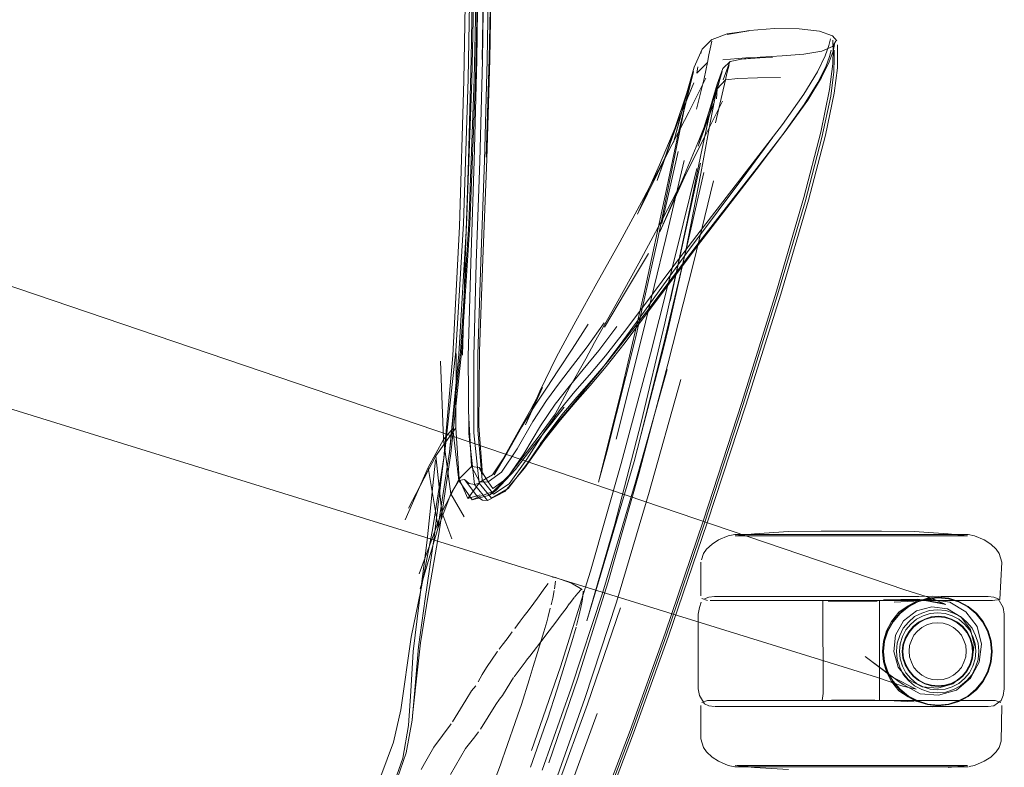
# Model space of a CAD drawing. Units: metres. Extents: x 1.68 to 6.53, y -3.64 to -0.98.
# Drawn here: x 5.3 to 5.51, y -3.4 to -3.25 of the extents above; entities that cross this region are included whole.
import ezdxf

# ---------------------------------------------------------------- set-up
doc = ezdxf.new("R2010")
doc.units = ezdxf.units.M
doc.header["$MEASUREMENT"] = 0

# ---------------------------------------------------------------- blocks, each defined once
blk = doc.blocks.new('70284eca-653f-4d72-b639-024486dd9503')
at = {"color": 250, "lineweight": 9, "true_color": 0x2c2c2c}
for p, q in [((5.44675, -3.25243), (5.44691, -3.25188)), ((5.44781, -3.25766), (5.44418, -3.2648)), ((5.44397, -3.26013), (5.44113, -3.26872)), ((5.44877, -3.26373), (5.44615, -3.27204)), ((5.4385, -3.28834), (5.44194, -3.27313)), ((5.44667, -3.2756), (5.44339, -3.29062)), ((5.44154, -3.29444), (5.44591, -3.27677)), ((5.39506, -3.31584), (5.39495, -3.33155)), ((5.4425, -3.32131), (5.43584, -3.34513)), ((5.38914, -3.33994), (5.39127, -3.3526)), ((5.39749, -3.34647), (5.40009, -3.34567)), ((5.48333, -3.35433), (5.49896, -3.35433)), ((5.49896, -3.35433), (5.48794, -3.35433)), ((5.5031, -3.35433), (5.50262, -3.35433)), ((5.41557, -3.36312), (5.41545, -3.3632)), ((5.4808, -3.36813), (5.47969, -3.36813)), ((5.48758, -3.36838), (5.49177, -3.36815)), ((5.49231, -3.36819), (5.49053, -3.36917)), ((5.42973, -3.36959), (5.42282, -3.38995)), ((5.40371, -3.37889), (5.40381, -3.37875)), ((5.40985, -3.38072), (5.41058, -3.37976)), ((5.41434, -3.39306), (5.41638, -3.38672)), ((5.39428, -3.39368), (5.39712, -3.38905)), ((5.47525, -3.38906), (5.47435, -3.38906)), ((5.48758, -3.38919), (5.49177, -3.38941)), ((5.39705, -3.39928), (5.39383, -3.40475))]:
    blk.add_line(p, q, dxfattribs=at)
at = {"color": 18, "lineweight": 9, "true_color": 0x000000}
for p, q in [((5.44527, -3.25867), (5.44113, -3.26872)), ((5.44615, -3.27204), (5.4495, -3.2629)), ((5.46404, -3.26958), (5.46473, -3.26862)), ((5.43333, -3.28638), (5.43967, -3.27347)), ((5.43806, -3.29011), (5.44354, -3.27795)), ((5.42884, -3.30541), (5.4243, -3.31353)), ((5.40536, -3.34498), (5.40164, -3.34687)), ((5.40212, -3.34573), (5.4034, -3.34475)), ((5.45049, -3.35522), (5.45251, -3.35435)), ((5.4925, -3.35405), (5.47853, -3.35405)), ((5.44963, -3.36717), (5.44977, -3.36717)), ((5.45619, -3.36717), (5.46021, -3.36717)), ((5.45044, -3.36802), (5.44872, -3.36802)), ((5.50637, -3.37244), (5.50495, -3.37069)), ((5.48819, -3.37703), (5.48808, -3.37875)), ((5.49062, -3.38494), (5.48949, -3.38365)), ((5.50742, -3.38314), (5.50637, -3.38512)), ((5.45044, -3.38918), (5.47417, -3.38918)), ((5.45326, -3.38918), (5.4726, -3.38918)), ((5.4726, -3.38918), (5.48447, -3.38918)), ((5.4751, -3.38918), (5.47854, -3.38918)), ((5.47854, -3.38918), (5.4809, -3.38918)), ((5.48367, -3.38918), (5.48197, -3.38918)), ((5.45087, -3.39039), (5.45619, -3.39039)), ((5.46021, -3.39039), (5.48138, -3.39039)), ((5.47853, -3.40314), (5.49631, -3.40314))]:
    blk.add_line(p, q, dxfattribs=at)
at = {"color": 253, "lineweight": 9, "true_color": 0x979fa5}
for p, q in [((5.49518, -3.37074), (5.49368, -3.37126)), ((5.48881, -3.38035), (5.48932, -3.38186)), ((5.47853, -3.40287), (5.49218, -3.40287)), ((5.5031, -3.40287), (5.50262, -3.40287))]:
    blk.add_line(p, q, dxfattribs=at)
at = {"color": 118, "lineweight": 9, "true_color": 0x002d2d}
for points in [[(5.39749, -3.14216), (5.39796, -3.16683), (5.39821, -3.19488), (5.39812, -3.22593), (5.3976, -3.25782), (5.39657, -3.28835)], [(5.39888, -3.25789), (5.39953, -3.22598), (5.39971, -3.19492), (5.39947, -3.16691), (5.39897, -3.1423)], [(5.39395, -3.33697), (5.39621, -3.31567), (5.39792, -3.2886), (5.39911, -3.25798), (5.39981, -3.22603), (5.40003, -3.19496), (5.3998, -3.16698)], [(5.39924, -3.19498), (5.39903, -3.22606), (5.39837, -3.25807), (5.39724, -3.28878)], [(5.39723, -3.22609), (5.39669, -3.25816), (5.39573, -3.28896), (5.39432, -3.31626)], [(5.3911, -3.35315), (5.39367, -3.33668), (5.39599, -3.31544), (5.39772, -3.28844), (5.39888, -3.25789)], [(5.39266, -3.33656), (5.39495, -3.31532), (5.39657, -3.28835)], [(5.39354, -3.33738), (5.39563, -3.31595), (5.39724, -3.28878)], [(5.3904, -3.35465), (5.39244, -3.33784), (5.39432, -3.31626)], [(5.37912, -3.40515), (5.38184, -3.39794), (5.38336, -3.39112), (5.38555, -3.37578), (5.38758, -3.3658), (5.39008, -3.35306), (5.39266, -3.33656)], [(5.38724, -3.36847), (5.3889, -3.35528), (5.39069, -3.33829)], [(5.3904, -3.35465), (5.38851, -3.36766), (5.38706, -3.37783), (5.38636, -3.38613), (5.38573, -3.39333)], [(5.38127, -3.40855), (5.38379, -3.40131), (5.38496, -3.39445), (5.38547, -3.3872), (5.38599, -3.37879), (5.38724, -3.36847)], [(5.37745, -3.41608), (5.38196, -3.40753), (5.3845, -3.4002), (5.38573, -3.39333)]]:
    blk.add_lwpolyline(points, dxfattribs=at)
at = {"color": 250, "lineweight": 9, "true_color": 0x2c2c2c}
for points in [[(5.39849, -3.16632), (5.39866, -3.18901), (5.39869, -3.21096), (5.39854, -3.23244), (5.39822, -3.25366), (5.39769, -3.27489)], [(5.40081, -3.16628), (5.40102, -3.18913), (5.40106, -3.2112), (5.4009, -3.23266), (5.40051, -3.25368)], [(5.40138, -3.27432), (5.40203, -3.25348), (5.40242, -3.23245), (5.40258, -3.21103), (5.40254, -3.18902), (5.40234, -3.16622)], [(5.40183, -3.16622), (5.40202, -3.18901), (5.40206, -3.21106), (5.40192, -3.2326), (5.40159, -3.25385)], [(5.40215, -3.25372), (5.4025, -3.23255), (5.40264, -3.21105), (5.4026, -3.18901), (5.40241, -3.16621)], [(5.40101, -3.18901), (5.40105, -3.21104), (5.40092, -3.23259), (5.4006, -3.25389), (5.40007, -3.27516), (5.39931, -3.29666), (5.39875, -3.31645), (5.39881, -3.33262), (5.39992, -3.34325), (5.39892, -3.34352), (5.40164, -3.34687)], [(5.39813, -3.29664), (5.39887, -3.27511), (5.3994, -3.25382), (5.39972, -3.23254), (5.39985, -3.21101)], [(5.44905, -3.2498), (5.44871, -3.25142)], [(5.44905, -3.2498)], [(5.46396, -3.26741), (5.46851, -3.26105), (5.4714, -3.25631), (5.47303, -3.25295), (5.4738, -3.25072)], [(5.4738, -3.25072), (5.47411, -3.24936)], [(5.47387, -3.25418), (5.47467, -3.25194), (5.475, -3.25057)], [(5.47394, -3.26003), (5.47462, -3.2546), (5.47468, -3.25153), (5.47465, -3.2496)], [(5.4756, -3.25546), (5.47564, -3.25248), (5.4756, -3.25063)], [(5.44871, -3.25142), (5.44846, -3.25272), (5.44816, -3.25437)], [(5.47314, -3.25524), (5.47394, -3.25306), (5.47429, -3.25173)], [(5.47417, -3.26144), (5.47486, -3.2563), (5.47492, -3.25348), (5.47488, -3.25173)], [(5.40293, -3.34555), (5.40057, -3.34251), (5.3996, -3.33205), (5.39964, -3.31605), (5.40025, -3.29641), (5.40104, -3.27505), (5.40159, -3.25385)], [(5.44584, -3.26419), (5.44742, -3.25773), (5.44816, -3.25437), (5.44587, -3.25661), (5.44609, -3.25526)], [(5.45141, -3.25375), (5.45626, -3.25338), (5.46186, -3.25328)], [(5.45142, -3.25803), (5.45246, -3.25531), (5.45287, -3.25423)], [(5.45271, -3.25483), (5.45223, -3.25668), (5.45194, -3.25802)], [(5.45287, -3.25423)], [(5.45905, -3.27605), (5.46473, -3.26862), (5.46931, -3.26227), (5.47222, -3.25754), (5.47387, -3.25418)], [(5.45051, -3.25869), (5.4508, -3.25768), (5.45126, -3.25622)], [(5.45841, -3.27703), (5.46404, -3.26958), (5.46858, -3.26324), (5.47148, -3.25855), (5.47314, -3.25524)], [(5.4756, -3.25546), (5.47492, -3.26079), (5.47306, -3.26971), (5.46947, -3.28346), (5.46361, -3.30326)], [(5.43333, -3.28638), (5.43797, -3.27597), (5.44203, -3.26644), (5.44527, -3.25867)], [(5.45022, -3.25988), (5.45194, -3.25802), (5.45125, -3.26102), (5.44984, -3.26708)], [(5.45007, -3.26199), (5.45022, -3.25988), (5.45051, -3.25869)], [(5.46357, -3.2575), (5.45868, -3.25759), (5.45453, -3.25772), (5.45194, -3.25802)], [(5.45538, -3.3262), (5.4627, -3.30268), (5.46852, -3.28285), (5.47208, -3.26904), (5.47394, -3.26003)], [(5.4495, -3.2629), (5.44647, -3.27045), (5.44258, -3.2798), (5.43806, -3.29011)], [(5.4513, -3.26248), (5.44787, -3.26943), (5.44354, -3.27795)], [(5.47417, -3.26144), (5.47231, -3.27018), (5.46874, -3.28375), (5.46292, -3.30342), (5.4556, -3.32684)], [(5.44418, -3.2648), (5.43967, -3.27347), (5.43468, -3.28291), (5.42959, -3.29233), (5.42478, -3.30096)], [(5.46396, -3.26741), (5.4583, -3.27485), (5.44587, -3.29086), (5.44022, -3.29835)], [(5.43886, -3.30131), (5.44437, -3.29376), (5.45645, -3.27759), (5.46196, -3.2701)], [(5.39641, -3.31616), (5.39694, -3.29635), (5.39769, -3.27489)], [(5.42884, -3.33393), (5.43443, -3.31178), (5.43931, -3.29152), (5.44321, -3.27503)], [(5.44354, -3.27795), (5.43869, -3.2873), (5.43366, -3.29671), (5.42884, -3.30541)], [(5.43327, -3.33617), (5.43882, -3.31401), (5.44363, -3.29385), (5.4474, -3.27757)], [(5.45841, -3.27703), (5.44604, -3.29308), (5.44038, -3.30059)], [(5.45905, -3.27605), (5.44657, -3.29205), (5.44087, -3.29953)], [(5.43977, -3.31811), (5.44516, -3.29677), (5.44943, -3.27935)], [(5.44154, -3.29444), (5.43608, -3.31589), (5.42993, -3.33904), (5.42346, -3.36179), (5.41706, -3.38206), (5.41093, -3.39973)], [(5.39813, -3.29664), (5.3976, -3.31649), (5.39772, -3.33276), (5.39892, -3.34352)], [(5.43567, -3.29473), (5.4308, -3.30282), (5.42638, -3.31024)], [(5.44022, -3.29835), (5.43512, -3.30517), (5.43058, -3.3112)], [(5.44087, -3.29953), (5.43572, -3.30636), (5.43113, -3.3124), (5.42711, -3.31749), (5.42366, -3.32151), (5.42051, -3.32508), (5.41737, -3.32881)], [(5.44038, -3.30059), (5.43528, -3.30744), (5.43073, -3.31348)], [(5.42947, -3.31423), (5.43389, -3.30817), (5.43886, -3.30131)], [(5.43248, -3.39608), (5.43991, -3.37552), (5.44807, -3.35163), (5.45623, -3.32676), (5.46361, -3.30326)], [(5.4141, -3.32316), (5.41667, -3.31929), (5.41955, -3.31492), (5.42296, -3.30962)], [(5.4263, -3.30932), (5.42269, -3.3144), (5.41962, -3.31845)], [(5.4201, -3.32389), (5.4232, -3.32031), (5.42661, -3.31629), (5.43058, -3.3112)], [(5.429, -3.3101), (5.42516, -3.31519), (5.42188, -3.31922)], [(5.41279, -3.33491), (5.41624, -3.33059), (5.41931, -3.32695), (5.42233, -3.32339), (5.42562, -3.31935), (5.42947, -3.31423)], [(5.43073, -3.31348), (5.42675, -3.31858), (5.42334, -3.32261), (5.42022, -3.32617), (5.41707, -3.32986), (5.4136, -3.33429)], [(5.39176, -3.31746), (5.39234, -3.33398), (5.38914, -3.33994), (5.38428, -3.35094)], [(5.40183, -3.34291), (5.40466, -3.3409), (5.40794, -3.33596), (5.41125, -3.33022), (5.41414, -3.32578), (5.41685, -3.32205), (5.41962, -3.31845)], [(5.42188, -3.31922), (5.41891, -3.32281), (5.41599, -3.32656), (5.41289, -3.3311), (5.40936, -3.33703)], [(5.43965, -3.31919), (5.43295, -3.34304), (5.42603, -3.36623), (5.41937, -3.38653), (5.41319, -3.40386)], [(5.43977, -3.31811), (5.43365, -3.34125), (5.42719, -3.36407), (5.42078, -3.38445), (5.41461, -3.40229)], [(5.4141, -3.32316), (5.41161, -3.32695), (5.40894, -3.3313), (5.40583, -3.33682), (5.40273, -3.34143), (5.40006, -3.34303)], [(5.40293, -3.34555), (5.40624, -3.34336), (5.41, -3.33817), (5.41376, -3.33219), (5.41704, -3.32764), (5.4201, -3.32389)], [(5.41788, -3.3272), (5.41496, -3.33081), (5.41164, -3.335), (5.4076, -3.34034), (5.4034, -3.34475), (5.39962, -3.34615), (5.40062, -3.34681), (5.40164, -3.34687)], [(5.4556, -3.32684), (5.44751, -3.35165), (5.43939, -3.37551), (5.432, -3.39607), (5.42548, -3.4133), (5.42, -3.42719)], [(5.45538, -3.3262), (5.44729, -3.35106), (5.43918, -3.37493), (5.43179, -3.39548)], [(5.39772, -3.32944), (5.39826, -3.33967), (5.39989, -3.3399), (5.40064, -3.34138)], [(5.41737, -3.32881), (5.41396, -3.33332), (5.41001, -3.33924), (5.40602, -3.34434), (5.40248, -3.34642)], [(5.3941, -3.35502), (5.39201, -3.34933), (5.39565, -3.34229), (5.39495, -3.33155), (5.39077, -3.33744), (5.38497, -3.34852)], [(5.39841, -3.34672), (5.39563, -3.34266), (5.39433, -3.33166), (5.39234, -3.33398), (5.39389, -3.34551), (5.39127, -3.3526), (5.38745, -3.36554)], [(5.41324, -3.33235), (5.41011, -3.33647), (5.40621, -3.34162)], [(5.39077, -3.33744), (5.39201, -3.34933), (5.38724, -3.36238)], [(5.40936, -3.33703), (5.40584, -3.34217), (5.40278, -3.34435), (5.40183, -3.34291)], [(5.39565, -3.34229), (5.39826, -3.33967), (5.40006, -3.34303), (5.40183, -3.34291), (5.39989, -3.3399)], [(5.39675, -3.35036), (5.39389, -3.34551), (5.39563, -3.34266), (5.39683, -3.34246), (5.39781, -3.34328), (5.39892, -3.34352)], [(5.39565, -3.34229), (5.39749, -3.34647), (5.40006, -3.34303)], [(5.39841, -3.34672), (5.39962, -3.34615), (5.39683, -3.34246)], [(5.40621, -3.34162), (5.40212, -3.34573), (5.39841, -3.34672)], [(5.39992, -3.34325), (5.40248, -3.34642)], [(5.41604, -3.40623), (5.42225, -3.38875), (5.42892, -3.36836), (5.43584, -3.34513)], [(5.45397, -3.35433), (5.45811, -3.35433), (5.46116, -3.35433), (5.46489, -3.35433)], [(5.45811, -3.35433), (5.45444, -3.35433)], [(5.45811, -3.35433), (5.46913, -3.35433), (5.46489, -3.35433)], [(5.46913, -3.35433), (5.47374, -3.35433), (5.46913, -3.35433)], [(5.48794, -3.35433), (5.47374, -3.35433), (5.47853, -3.35433), (5.48333, -3.35433)], [(5.41545, -3.3632)], [(5.41557, -3.36312)], [(5.41596, -3.36321)], [(5.4136, -3.36565), (5.41449, -3.36443)], [(5.41506, -3.36369)], [(5.41603, -3.36396), (5.41583, -3.36554)], [(5.41603, -3.36396)], [(5.41026, -3.37017), (5.41146, -3.36856), (5.41226, -3.3675), (5.41295, -3.36654), (5.4136, -3.36565)], [(5.41512, -3.36892), (5.41544, -3.3675), (5.41576, -3.36589)], [(5.41899, -3.36869), (5.42001, -3.36737)], [(5.42072, -3.36648), (5.42004, -3.36733)], [(5.42072, -3.36648), (5.42149, -3.36567)], [(5.42151, -3.36568)], [(5.42167, -3.36813), (5.42182, -3.36713), (5.42186, -3.36602)], [(5.42186, -3.36602)], [(5.41723, -3.37107), (5.41827, -3.36969), (5.41895, -3.36875)], [(5.42099, -3.37134), (5.4214, -3.36951), (5.42167, -3.36813)], [(5.47261, -3.36813)], [(5.4743, -3.36804), (5.47301, -3.36804), (5.4743, -3.36804)], [(5.47307, -3.36813)], [(5.47525, -3.36813), (5.47361, -3.36813), (5.47525, -3.36813), (5.47627, -3.36813), (5.47525, -3.36813)], [(5.4743, -3.36804), (5.47737, -3.36804), (5.47624, -3.36804), (5.4743, -3.36804)], [(5.47854, -3.36804), (5.4797, -3.36804), (5.47854, -3.36804), (5.47737, -3.36804), (5.47854, -3.36804)], [(5.48083, -3.36804), (5.4797, -3.36804), (5.48186, -3.36804)], [(5.48401, -3.36813), (5.48182, -3.36813), (5.4808, -3.36813), (5.48182, -3.36813)], [(5.48277, -3.36804), (5.48083, -3.36804)], [(5.48401, -3.36813), (5.48182, -3.36813)], [(5.48434, -3.36813)], [(5.49058, -3.36937), (5.48885, -3.37078), (5.48738, -3.37251), (5.48626, -3.37447), (5.48555, -3.37659)], [(5.48698, -3.37246), (5.48855, -3.3705), (5.49053, -3.36917)], [(5.48876, -3.37069), (5.49051, -3.36926), (5.48855, -3.3705)], [(5.49466, -3.36767), (5.49254, -3.36831), (5.49058, -3.36937)], [(5.49466, -3.36767), (5.49686, -3.36745), (5.49907, -3.36767), (5.50119, -3.36831)], [(5.50119, -3.36831), (5.50314, -3.36937), (5.50486, -3.37078), (5.50626, -3.37251)], [(5.41026, -3.37017), (5.40945, -3.37123), (5.40858, -3.37236), (5.40741, -3.37395)], [(5.4142, -3.37253), (5.41451, -3.3714), (5.41494, -3.36966)], [(5.41723, -3.37107), (5.41609, -3.37259), (5.4147, -3.3744)], [(5.42099, -3.37134), (5.4205, -3.37332)], [(5.48614, -3.37442), (5.48728, -3.37244), (5.48876, -3.37069)], [(5.49281, -3.37273), (5.49407, -3.37205), (5.49543, -3.37163), (5.49685, -3.37149)], [(5.49685, -3.37136), (5.49541, -3.3715), (5.49402, -3.37193)], [(5.49968, -3.37193), (5.49829, -3.3715), (5.49685, -3.37136)], [(5.49685, -3.37149), (5.49827, -3.37163), (5.49963, -3.37205), (5.50089, -3.37273), (5.50199, -3.37364), (5.5029, -3.37475)], [(5.41226, -3.37903), (5.41303, -3.37648), (5.41357, -3.37467), (5.4142, -3.37253)], [(5.41818, -3.38104), (5.4195, -3.37675), (5.4204, -3.37368)], [(5.48511, -3.37878), (5.48534, -3.37658), (5.48598, -3.37444), (5.48698, -3.37246)], [(5.49003, -3.37601), (5.49075, -3.37475), (5.49169, -3.37364), (5.49281, -3.37273)], [(5.49402, -3.37193), (5.49274, -3.37262), (5.4916, -3.37354), (5.49064, -3.37467)], [(5.49968, -3.37193), (5.50096, -3.37262), (5.50209, -3.37354), (5.50301, -3.37467)], [(5.50626, -3.37251), (5.50731, -3.37447), (5.50794, -3.37659), (5.50816, -3.37878), (5.50794, -3.38098)], [(5.40687, -3.37467), (5.40582, -3.3761), (5.40476, -3.37743), (5.40411, -3.37832)], [(5.4147, -3.3744), (5.41292, -3.37675)], [(5.49064, -3.37467), (5.4899, -3.37596), (5.48944, -3.37735)], [(5.5029, -3.37475), (5.50357, -3.37601), (5.50398, -3.37737), (5.50411, -3.37878)], [(5.50411, -3.38022), (5.50425, -3.37878), (5.50411, -3.37735), (5.50369, -3.37596), (5.50301, -3.37467)], [(5.41058, -3.37976), (5.4113, -3.37889), (5.41292, -3.37675)], [(5.48626, -3.38309), (5.48555, -3.38098), (5.48529, -3.37878), (5.48555, -3.37659)], [(5.49274, -3.38495), (5.4916, -3.38402), (5.49064, -3.38289), (5.4899, -3.38161), (5.48944, -3.38022), (5.48927, -3.37878), (5.48944, -3.37735)], [(5.49281, -3.38484), (5.49169, -3.38393), (5.49075, -3.38282), (5.49003, -3.38156), (5.48957, -3.38019), (5.48941, -3.37878), (5.48957, -3.37737), (5.49003, -3.37601)], [(5.40371, -3.37889), (5.40143, -3.38217), (5.40056, -3.38368), (5.39969, -3.38517)], [(5.40882, -3.39), (5.41048, -3.38477), (5.41135, -3.38197), (5.41226, -3.37903)], [(5.48511, -3.37878), (5.48534, -3.38099), (5.48598, -3.38312), (5.48698, -3.3851)], [(5.50411, -3.37878), (5.50398, -3.38019), (5.50357, -3.38156), (5.5029, -3.38282), (5.50199, -3.38393), (5.50089, -3.38484), (5.49963, -3.38552), (5.49827, -3.38593)], [(5.40985, -3.38073), (5.40728, -3.38415)], [(5.41818, -3.38104), (5.41638, -3.38672)], [(5.50209, -3.38402), (5.50301, -3.38289), (5.50369, -3.38161), (5.50411, -3.38022)], [(5.50314, -3.3882), (5.50486, -3.38678), (5.50626, -3.38505), (5.50731, -3.38309), (5.50794, -3.38098)], [(5.48614, -3.38314), (5.48728, -3.38512), (5.48876, -3.38687)], [(5.48626, -3.38309), (5.48738, -3.38505), (5.48885, -3.38678), (5.49058, -3.3882), (5.49254, -3.38925), (5.49466, -3.3899)], [(5.49829, -3.38606), (5.49968, -3.38564), (5.50096, -3.38495), (5.50209, -3.38402)], [(5.39712, -3.38905), (5.39831, -3.38713), (5.3992, -3.38602)], [(5.40719, -3.38429), (5.40663, -3.38518), (5.40484, -3.38809), (5.40418, -3.38887), (5.40345, -3.39002), (5.40016, -3.39521)], [(5.48698, -3.3851), (5.48855, -3.38707), (5.49053, -3.38839), (5.49231, -3.38938)], [(5.49274, -3.38495), (5.49402, -3.38564), (5.49541, -3.38606), (5.49685, -3.38621), (5.49829, -3.38606)], [(5.49543, -3.38593), (5.49407, -3.38552), (5.49281, -3.38484)], [(5.49827, -3.38593), (5.49685, -3.38607), (5.49543, -3.38593)], [(5.48876, -3.38687), (5.49051, -3.3883), (5.48855, -3.38707)], [(5.50314, -3.3882), (5.50119, -3.38925), (5.49907, -3.3899), (5.49686, -3.39012), (5.49466, -3.3899)], [(5.40534, -3.40007), (5.40808, -3.39216), (5.40882, -3.39)], [(5.42282, -3.38995), (5.41656, -3.40712), (5.41117, -3.42103), (5.40689, -3.43163)], [(5.47624, -3.38915), (5.47356, -3.38915), (5.47255, -3.38915)], [(5.47267, -3.38915), (5.47521, -3.38915)], [(5.47624, -3.38915), (5.47854, -3.38915), (5.47737, -3.38915), (5.47521, -3.38915)], [(5.47854, -3.38915), (5.48083, -3.38915), (5.4797, -3.38915), (5.47854, -3.38915)], [(5.42482, -3.39191), (5.41852, -3.4092), (5.41307, -3.4233), (5.40869, -3.43416), (5.40559, -3.44171)], [(5.39033, -3.39901), (5.39397, -3.39407)], [(5.41434, -3.39306), (5.414, -3.39404), (5.41077, -3.40323)], [(5.39705, -3.39928), (5.39897, -3.39684), (5.39978, -3.3958)], [(5.43179, -3.39548), (5.42529, -3.41267), (5.41984, -3.4265), (5.41276, -3.44395)], [(5.43248, -3.39608), (5.42596, -3.4133), (5.42049, -3.42716), (5.41624, -3.43763)], [(5.38765, -3.40372), (5.38837, -3.40244), (5.39033, -3.39901)], [(5.40252, -3.40776), (5.4044, -3.40275), (5.40485, -3.40147), (5.40534, -3.40007)]]:
    blk.add_lwpolyline(points, dxfattribs=at)
at = {"color": 18, "lineweight": 9, "true_color": 0x000000}
for points in [[(5.4523, -3.24843), (5.45689, -3.24764), (5.45227, -3.24831), (5.44911, -3.24948)], [(5.4523, -3.24843), (5.45699, -3.24755), (5.46232, -3.24714), (5.46752, -3.2472), (5.47179, -3.2477), (5.47454, -3.24868), (5.47547, -3.24978)], [(5.44351, -3.2617), (5.44533, -3.25535), (5.447, -3.25151), (5.44908, -3.24949)], [(5.47527, -3.2498), (5.47456, -3.25098), (5.47229, -3.25197)], [(5.46391, -3.2529), (5.45929, -3.2532), (5.45535, -3.25362), (5.45919, -3.25337), (5.45534, -3.2536), (5.45291, -3.25413)], [(5.47229, -3.25197), (5.46849, -3.25255), (5.46391, -3.2529)], [(5.4, -3.3153), (5.40071, -3.29592), (5.40156, -3.27477), (5.40215, -3.25372)], [(5.45291, -3.25413), (5.45138, -3.25562), (5.45017, -3.25889), (5.44877, -3.26373)], [(5.43753, -3.29227), (5.44314, -3.26463), (5.44517, -3.25623)], [(5.45126, -3.25622), (5.4498, -3.26104), (5.45019, -3.25947), (5.44873, -3.26708), (5.44675, -3.2778), (5.44358, -3.29403)], [(5.44517, -3.25623), (5.44467, -3.25807), (5.44439, -3.25915)], [(5.43029, -3.32244), (5.43483, -3.3027), (5.4393, -3.28214), (5.44204, -3.26905), (5.44242, -3.2674), (5.44439, -3.25915)], [(5.44871, -3.26469), (5.44909, -3.26328), (5.4508, -3.25768)], [(5.44397, -3.26013), (5.44098, -3.27123), (5.44351, -3.2617)], [(5.44871, -3.26469), (5.44683, -3.27349), (5.44398, -3.28732)], [(5.22821, -3.27614), (5.23255, -3.27836), (5.48981, -3.36579), (5.49548, -3.36754), (5.49851, -3.36887), (5.4926, -3.36771), (5.49813, -3.36866)], [(5.44398, -3.28732), (5.44026, -3.30479), (5.44339, -3.29062), (5.43915, -3.30944), (5.43416, -3.33042)], [(5.43753, -3.29227), (5.43293, -3.3126), (5.42685, -3.3366), (5.42512, -3.34298), (5.43029, -3.32244)], [(5.44358, -3.29403), (5.43989, -3.31034), (5.43893, -3.31439), (5.43416, -3.33287), (5.43262, -3.33862), (5.4269, -3.35817), (5.42479, -3.36528)], [(5.40971, -3.33089), (5.41272, -3.32376), (5.41628, -3.3165), (5.42032, -3.30896), (5.42478, -3.30096)], [(5.48722, -3.38421), (5.49224, -3.38676), (5.48944, -3.38611), (5.48383, -3.38419), (5.22429, -3.30376)], [(5.4, -3.3153), (5.39984, -3.33108), (5.40064, -3.34138)], [(5.4243, -3.31353), (5.42243, -3.31698), (5.419, -3.32303)], [(5.40971, -3.33089), (5.41329, -3.32301), (5.41081, -3.32768), (5.40853, -3.33175), (5.40608, -3.33606), (5.40311, -3.34145), (5.40583, -3.33682)], [(5.41324, -3.33235), (5.41595, -3.32867), (5.419, -3.32303)], [(5.43416, -3.33042), (5.42859, -3.35192), (5.42266, -3.3723), (5.42479, -3.36528)], [(5.40536, -3.34498), (5.40952, -3.34006), (5.4136, -3.33429)], [(5.38914, -3.36689), (5.39149, -3.35351), (5.39395, -3.33697)], [(5.45251, -3.35435), (5.45389, -3.35405), (5.45531, -3.35405), (5.47363, -3.35405), (5.46892, -3.35405)], [(5.45367, -3.35409)], [(5.45389, -3.35405)], [(5.46892, -3.35405), (5.45531, -3.35405), (5.45389, -3.35405)], [(5.45397, -3.35433), (5.45809, -3.3539), (5.46527, -3.35347)], [(5.46527, -3.35347), (5.47216, -3.35334), (5.47403, -3.35334)], [(5.47324, -3.35334), (5.47216, -3.35334)], [(5.47324, -3.35334)], [(5.47853, -3.35405), (5.47363, -3.35405), (5.4925, -3.35405)], [(5.47403, -3.35334), (5.4761, -3.35334), (5.47853, -3.35334), (5.48442, -3.35334)], [(5.4761, -3.35334), (5.47729, -3.35334), (5.47853, -3.35334), (5.4761, -3.35334), (5.47499, -3.35334), (5.4761, -3.35334), (5.47729, -3.35334)], [(5.47853, -3.35334), (5.48304, -3.35334), (5.4849, -3.35334)], [(5.49897, -3.3539), (5.4918, -3.35347), (5.4849, -3.35334)], [(5.5031, -3.35433), (5.49897, -3.3539)], [(5.51035, -3.35995), (5.50976, -3.35811), (5.50911, -3.35717), (5.50797, -3.35609), (5.50658, -3.35522), (5.50456, -3.35435), (5.50318, -3.35405)], [(5.5034, -3.35409)], [(5.45049, -3.35522), (5.4491, -3.35609), (5.44796, -3.35717), (5.44731, -3.35811)], [(5.44731, -3.35811), (5.44687, -3.35944)], [(5.44672, -3.35995), (5.44674, -3.367)], [(5.50988, -3.36783), (5.51035, -3.35995)], [(5.42169, -3.3657), (5.41939, -3.36437), (5.41583, -3.36308)], [(5.38914, -3.36689), (5.38749, -3.37694), (5.38662, -3.38517)], [(5.44963, -3.36717), (5.44843, -3.3673), (5.4475, -3.36769)], [(5.4757, -3.36717), (5.45087, -3.36717), (5.44977, -3.36717)], [(5.4757, -3.36717), (5.48692, -3.36717), (5.49282, -3.36714)], [(5.48876, -3.37069), (5.49051, -3.36926), (5.49249, -3.3682), (5.49463, -3.36754), (5.49686, -3.36732), (5.49909, -3.36754)], [(5.49051, -3.36926), (5.49249, -3.3682), (5.49463, -3.36754), (5.49686, -3.36732), (5.49909, -3.36754), (5.50124, -3.3682)], [(5.49282, -3.36714), (5.49559, -3.36712), (5.49751, -3.36714), (5.50519, -3.36717)], [(5.50742, -3.36717), (5.50519, -3.36717)], [(5.50742, -3.36717), (5.50862, -3.3673), (5.50955, -3.36769), (5.51063, -3.36947), (5.51084, -3.3709), (5.51084, -3.38667), (5.51063, -3.38809), (5.51021, -3.38917), (5.50862, -3.39026)], [(5.4462, -3.3709), (5.44642, -3.36947), (5.44683, -3.36839)], [(5.44693, -3.36761), (5.44813, -3.36802)], [(5.50663, -3.36802), (5.48447, -3.36802), (5.47854, -3.36802), (5.4726, -3.36802), (5.45044, -3.36802), (5.44872, -3.36802)], [(5.45703, -3.36802), (5.45326, -3.36802), (5.4751, -3.36802)], [(5.47248, -3.36802), (5.45326, -3.36802)], [(5.47248, -3.36802), (5.47261, -3.38769)], [(5.4829, -3.36802), (5.47974, -3.36802), (5.48447, -3.36802), (5.47854, -3.36802), (5.47733, -3.36802), (5.47617, -3.36802)], [(5.4829, -3.36802), (5.48459, -3.36802)], [(5.48446, -3.38769), (5.48446, -3.36813)], [(5.50271, -3.37039), (5.49934, -3.36836), (5.49544, -3.36783), (5.49431, -3.36778), (5.48535, -3.36789), (5.49256, -3.36777), (5.49813, -3.36866)], [(5.49909, -3.36754), (5.50124, -3.3682), (5.50321, -3.36926), (5.50495, -3.37069), (5.50321, -3.36926), (5.50124, -3.3682)], [(5.50988, -3.36783), (5.50835, -3.36802), (5.50663, -3.36802)], [(5.44963, -3.39039), (5.44843, -3.39026), (5.4475, -3.38988), (5.44642, -3.38809), (5.4462, -3.38667), (5.4462, -3.3709)], [(5.49062, -3.37257), (5.4919, -3.37143), (5.49344, -3.37067)], [(5.50008, -3.37067), (5.49846, -3.37011), (5.49676, -3.37001), (5.49505, -3.37011), (5.49344, -3.37067)], [(5.50403, -3.37386), (5.5029, -3.37257), (5.50162, -3.37143), (5.50008, -3.37067)], [(5.50555, -3.38108), (5.50603, -3.37724), (5.50509, -3.37349), (5.50271, -3.37039)], [(5.48614, -3.37442), (5.48728, -3.37244), (5.48614, -3.37442), (5.48542, -3.37656), (5.48614, -3.37442)], [(5.49062, -3.37257), (5.48949, -3.37386), (5.48874, -3.37541), (5.48819, -3.37703)], [(5.50742, -3.37442), (5.50807, -3.37656), (5.50742, -3.37442), (5.50637, -3.37244), (5.50742, -3.37442)], [(5.50403, -3.37386), (5.50478, -3.37541), (5.50533, -3.37703)], [(5.48542, -3.37656), (5.48516, -3.37878), (5.48542, -3.37656)], [(5.50403, -3.38365), (5.50478, -3.3821), (5.50533, -3.38047), (5.50544, -3.37875), (5.50533, -3.37703)], [(5.50637, -3.38512), (5.50742, -3.38314), (5.50807, -3.381), (5.50828, -3.37878), (5.50807, -3.37656), (5.50828, -3.37878), (5.50807, -3.381), (5.50742, -3.38314)], [(5.48959, -3.38585), (5.48864, -3.38522), (5.48145, -3.37987), (5.48722, -3.38421)], [(5.48614, -3.38314), (5.48542, -3.381), (5.48516, -3.37878), (5.48542, -3.381), (5.48614, -3.38314)], [(5.48808, -3.37875), (5.48819, -3.38047), (5.48874, -3.3821), (5.48949, -3.38365)], [(5.50555, -3.38108), (5.50368, -3.38446), (5.50072, -3.38694), (5.49697, -3.38805)], [(5.48728, -3.38512), (5.48614, -3.38314), (5.48728, -3.38512), (5.48876, -3.38687)], [(5.50403, -3.38365), (5.5029, -3.38494), (5.50162, -3.38608), (5.50008, -3.38683)], [(5.38573, -3.39333), (5.38586, -3.39233), (5.38662, -3.38517)], [(5.48959, -3.38585), (5.49305, -3.38772), (5.49697, -3.38805)], [(5.49062, -3.38494), (5.4919, -3.38608), (5.49344, -3.38683)], [(5.50495, -3.38687), (5.50637, -3.38512), (5.50495, -3.38687), (5.50321, -3.3883), (5.50124, -3.38937), (5.49909, -3.39002)], [(5.4734, -3.38918), (5.47236, -3.38918), (5.47261, -3.38769)], [(5.48446, -3.38769), (5.48446, -3.38906)], [(5.49344, -3.38683), (5.49505, -3.38739), (5.49676, -3.3875), (5.49846, -3.38739), (5.50008, -3.38683)], [(5.50495, -3.38687), (5.50321, -3.3883), (5.50124, -3.38937), (5.49909, -3.39002)], [(5.44672, -3.39724), (5.44674, -3.39019)], [(5.44813, -3.38918), (5.44693, -3.38959)], [(5.44813, -3.38918), (5.45326, -3.38918)], [(5.4751, -3.38918), (5.45703, -3.38918), (5.47417, -3.38918)], [(5.48447, -3.38918), (5.49017, -3.38918), (5.4809, -3.38918), (5.49017, -3.38918)], [(5.50663, -3.38918), (5.48459, -3.38918)], [(5.48471, -3.38918), (5.50894, -3.38918), (5.49017, -3.38918)], [(5.49249, -3.38937), (5.49463, -3.39002), (5.49249, -3.38937), (5.49051, -3.3883)], [(5.49686, -3.39024), (5.49909, -3.39002), (5.49686, -3.39024), (5.49463, -3.39002), (5.49686, -3.39024)], [(5.50862, -3.39026), (5.50742, -3.39039), (5.50519, -3.39039)], [(5.50894, -3.38918), (5.51014, -3.38959)], [(5.5102, -3.39776), (5.51033, -3.39019)], [(5.49557, -3.39045), (5.4928, -3.39043), (5.44977, -3.39039)], [(5.45087, -3.39039), (5.44977, -3.39039), (5.48138, -3.39039)], [(5.45619, -3.39039), (5.46021, -3.39039), (5.45306, -3.39039)], [(5.49557, -3.39045), (5.4975, -3.39043), (5.49909, -3.3904), (5.4928, -3.39043), (5.50519, -3.39039)], [(5.44672, -3.39724), (5.44731, -3.39908), (5.44796, -3.40002), (5.4491, -3.4011)], [(5.5102, -3.39776), (5.50976, -3.39908), (5.50911, -3.40002), (5.50797, -3.4011)], [(5.45251, -3.40285), (5.45049, -3.40197), (5.4491, -3.4011)], [(5.5034, -3.40311), (5.50456, -3.40285), (5.50658, -3.40197), (5.50797, -3.4011)], [(5.45251, -3.40285), (5.45389, -3.40314), (5.45531, -3.40314), (5.46076, -3.40314), (5.45764, -3.40314)], [(5.45397, -3.40287), (5.45809, -3.4033), (5.46527, -3.40373)], [(5.45397, -3.40287), (5.45764, -3.40314)], [(5.47853, -3.40314), (5.50176, -3.40314), (5.50318, -3.40314), (5.49631, -3.40314)], [(5.5031, -3.40287), (5.49897, -3.4033)], [(5.5034, -3.40311)]]:
    blk.add_lwpolyline(points, dxfattribs=at)
for points in [[(5.44113, -3.26872), (5.44203, -3.26644), (5.4375, -3.27929)], [(5.4925, -3.35405), (5.50176, -3.35405), (5.50318, -3.35405), (5.50176, -3.35405)], [(5.47363, -3.40314), (5.46457, -3.40314), (5.46076, -3.40314), (5.47853, -3.40314)]]:
    blk.add_lwpolyline(points, close=True, dxfattribs=at)
at = {"color": 253, "lineweight": 9, "true_color": 0x979fa5}
for points in [[(5.47374, -3.35433), (5.45584, -3.35433), (5.45444, -3.35433), (5.49896, -3.35433), (5.50262, -3.35433)], [(5.50404, -3.38058), (5.50447, -3.37732), (5.50371, -3.37414), (5.5017, -3.37151), (5.49884, -3.36978), (5.49553, -3.36933), (5.49227, -3.37017), (5.48957, -3.37231), (5.48783, -3.37532), (5.48747, -3.37878), (5.48839, -3.38209), (5.49053, -3.38469), (5.49348, -3.38627), (5.49681, -3.38656), (5.49999, -3.3856), (5.50247, -3.38348)], [(5.49002, -3.37422), (5.49107, -3.37302), (5.49002, -3.37422), (5.48932, -3.37565)], [(5.49676, -3.37271), (5.49558, -3.37278), (5.49446, -3.37317), (5.49558, -3.37278)], [(5.49906, -3.37317), (5.50012, -3.37369), (5.49906, -3.37317), (5.49794, -3.37278), (5.49676, -3.37271), (5.49794, -3.37278)], [(5.48881, -3.37716), (5.48871, -3.37875), (5.48881, -3.37716), (5.48932, -3.37565)], [(5.5023, -3.37644), (5.50269, -3.37756), (5.5023, -3.37644), (5.50178, -3.37537), (5.501, -3.37448), (5.50012, -3.37369), (5.501, -3.37448), (5.50178, -3.37537)], [(5.50471, -3.37716), (5.50481, -3.37875), (5.50471, -3.38035), (5.50481, -3.37875), (5.50471, -3.37716), (5.5042, -3.37565), (5.5035, -3.37422), (5.5042, -3.37565)], [(5.49906, -3.38434), (5.49794, -3.38473), (5.49906, -3.38434), (5.50012, -3.38382), (5.501, -3.38303), (5.50178, -3.38214), (5.501, -3.38303), (5.50012, -3.38382)], [(5.50126, -3.38554), (5.50245, -3.38449), (5.5035, -3.38329), (5.50245, -3.38449)], [(5.49518, -3.38676), (5.49368, -3.38625), (5.49226, -3.38554), (5.49368, -3.38625), (5.49518, -3.38676), (5.49676, -3.38686)], [(5.45811, -3.40287), (5.45444, -3.40287), (5.45584, -3.40287), (5.46116, -3.40287)], [(5.47374, -3.40287), (5.46489, -3.40287), (5.46116, -3.40287), (5.47853, -3.40287)]]:
    blk.add_lwpolyline(points, close=True, dxfattribs=at)
at = {"color": 250, "lineweight": 9, "true_color": 0x2c2c2c}
for points in [[(5.50262, -3.35433), (5.49896, -3.35433), (5.50123, -3.35433)], [(5.47267, -3.36804)], [(5.47738, -3.36813), (5.47627, -3.36813), (5.47738, -3.36813), (5.47854, -3.36813), (5.47969, -3.36813), (5.47854, -3.36813)], [(5.48351, -3.36804), (5.48452, -3.36804), (5.48277, -3.36804)], [(5.47273, -3.38906)], [(5.47361, -3.38906)], [(5.47627, -3.38906), (5.47738, -3.38906), (5.47627, -3.38906), (5.47525, -3.38906)], [(5.47854, -3.38906), (5.4808, -3.38906), (5.47969, -3.38906), (5.47854, -3.38906), (5.47738, -3.38906)], [(5.48182, -3.38906), (5.48346, -3.38906), (5.4808, -3.38906)], [(5.48186, -3.38915), (5.48083, -3.38915), (5.48186, -3.38915), (5.48351, -3.38915)], [(5.48401, -3.38906)], [(5.48406, -3.38915)], [(5.47374, -3.40287), (5.45584, -3.40287), (5.45444, -3.40287), (5.49896, -3.40287), (5.50262, -3.40287)]]:
    blk.add_lwpolyline(points, close=True, dxfattribs=at)
at = {"color": 253, "lineweight": 9, "true_color": 0x979fa5}
for points in [[(5.49518, -3.37074), (5.49368, -3.37126), (5.49226, -3.37196), (5.49107, -3.37302), (5.49226, -3.37196), (5.49368, -3.37126)], [(5.49676, -3.37064), (5.49518, -3.37074), (5.49676, -3.37064), (5.49834, -3.37074), (5.49984, -3.37126), (5.50126, -3.37196)], [(5.49676, -3.37064), (5.49834, -3.37074), (5.49984, -3.37126), (5.50126, -3.37196), (5.50245, -3.37302)], [(5.4934, -3.37369), (5.49446, -3.37317), (5.4934, -3.37369), (5.49251, -3.37448), (5.49173, -3.37537), (5.49121, -3.37644), (5.49083, -3.37756), (5.49076, -3.37875)], [(5.50245, -3.37302), (5.5035, -3.37422), (5.50245, -3.37302), (5.50126, -3.37196)], [(5.49121, -3.37644), (5.49173, -3.37537), (5.49251, -3.37448), (5.4934, -3.37369)], [(5.49121, -3.37644), (5.49083, -3.37756), (5.49076, -3.37875)], [(5.50178, -3.38214), (5.5023, -3.38107), (5.50269, -3.37994), (5.50276, -3.37875), (5.50269, -3.37756), (5.50276, -3.37875)], [(5.49226, -3.38554), (5.49107, -3.38449), (5.49002, -3.38329), (5.48932, -3.38186), (5.48881, -3.38035), (5.48871, -3.37875), (5.48881, -3.38035)], [(5.4934, -3.38382), (5.49251, -3.38303), (5.49173, -3.38214), (5.49121, -3.38107), (5.49083, -3.37994), (5.49076, -3.37875), (5.49083, -3.37994)], [(5.50178, -3.38214), (5.5023, -3.38107), (5.50269, -3.37994), (5.50276, -3.37875)], [(5.48932, -3.38186), (5.49002, -3.38329), (5.49107, -3.38449), (5.49226, -3.38554)], [(5.49083, -3.37994), (5.49121, -3.38107), (5.49173, -3.38214), (5.49251, -3.38303), (5.4934, -3.38382), (5.49446, -3.38434), (5.4934, -3.38382)], [(5.5035, -3.38329), (5.5042, -3.38186), (5.50471, -3.38035), (5.5042, -3.38186), (5.5035, -3.38329)], [(5.49446, -3.38434), (5.49558, -3.38473), (5.49676, -3.3848), (5.49794, -3.38473)], [(5.49794, -3.38473), (5.49676, -3.3848), (5.49558, -3.38473), (5.49446, -3.38434)], [(5.49834, -3.38676), (5.49984, -3.38625), (5.50126, -3.38554), (5.49984, -3.38625), (5.49834, -3.38676), (5.49676, -3.38686), (5.49834, -3.38676)], [(5.49218, -3.40287), (5.50123, -3.40287), (5.50262, -3.40287), (5.50123, -3.40287), (5.47853, -3.40287)]]:
    blk.add_lwpolyline(points, dxfattribs=at)
blk = doc.blocks.new('ac932375-8f8f-493f-9c91-8b499e04308c')
blk.add_blockref('70284eca-653f-4d72-b639-024486dd9503', (0, 0))

msp = doc.modelspace()

# ---------------------------------------------------------------- block references
msp.add_blockref('ac932375-8f8f-493f-9c91-8b499e04308c', (0, 0))

doc.saveas('drawing.dxf')
